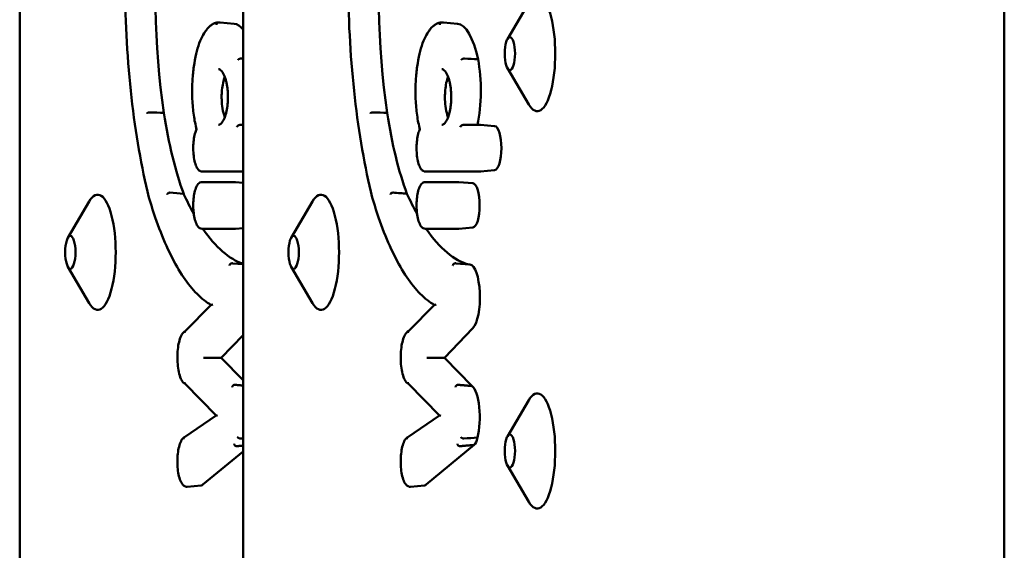
# Model space of a CAD drawing. Units: millimetres. Extents: x 200 to 8200, y 200 to 5740.
# Drawn here: x 6062 to 6147, y 4780 to 4826 of the extents above; entities that cross this region are included whole.
import ezdxf

# ---------------------------------------------------------------- set-up
doc = ezdxf.new("R2010")
doc.units = ezdxf.units.MM
doc.header["$LTSCALE"] = 20
doc.layers.add('Sichtbar (ISO)', color=7, linetype='Continuous', lineweight=50)

msp = doc.modelspace()

# ---------------------------------------------------------------- linework, layer by layer
at = {"layer": 'Sichtbar (ISO)'}
for p, q in [((6061.741, 4990.697), (6061.741, 4654.697)), ((6081.122, 4990.697), (6081.122, 4654.697)), ((6147.197, 4972.697), (6147.197, 4672.697)), ((6104.074, 4823.959), (6105.924, 4827.11)), ((6080.361, 4825.289), (6079.144, 4825.402)), ((6099.743, 4825.289), (6098.526, 4825.402)), ((6081.122, 4822.261), (6080.951, 4822.27)), ((6104.074, 4821.436), (6105.924, 4818.285)), ((6080.894, 4816.519), (6081.122, 4816.519)), ((6100.276, 4816.519), (6101.699, 4816.519)), ((6102.964, 4816.406), (6101.747, 4816.518)), ((6081.122, 4812.46), (6077.575, 4812.46)), ((6101.712, 4812.46), (6096.957, 4812.46)), ((6102.964, 4812.574), (6101.747, 4812.462)), ((6077.575, 4811.549), (6080.444, 4811.549)), ((6081.122, 4811.488), (6080.479, 4811.548)), ((6096.957, 4811.549), (6099.826, 4811.549)), ((6101.078, 4811.436), (6099.86, 4811.548)), ((6065.925, 4806.709), (6067.774, 4809.86)), ((6085.307, 4806.709), (6087.156, 4809.86)), ((6080.444, 4807.49), (6077.575, 4807.49)), ((6081.122, 4807.551), (6080.479, 4807.491)), ((6099.826, 4807.49), (6096.957, 4807.49)), ((6101.078, 4807.604), (6099.86, 4807.491)), ((6081.122, 4804.407), (6080.223, 4804.489)), ((6100.822, 4804.377), (6099.605, 4804.489)), ((6065.925, 4804.186), (6067.774, 4801.035)), ((6085.307, 4804.186), (6087.156, 4801.035)), ((6076.104, 4798.601), (6078.369, 4800.872)), ((6095.486, 4798.601), (6097.75, 4800.872)), ((6101.07, 4798.851), (6098.597, 4796.289)), ((6081.122, 4798.265), (6079.215, 4796.289)), ((6079.215, 4796.289), (6078.111, 4796.29)), ((6079.215, 4796.289), (6081.122, 4794.344)), ((6098.597, 4796.289), (6097.493, 4796.29)), ((6098.597, 4796.289), (6101.004, 4793.834)), ((6078.785, 4791.29), (6076.107, 4794.022)), ((6098.167, 4791.29), (6095.489, 4794.022)), ((6104.074, 4789.459), (6105.924, 4792.61)), ((6076.046, 4789.401), (6078.783, 4791.292)), ((6095.428, 4789.401), (6098.165, 4791.292)), ((6081.122, 4788.165), (6077.649, 4785.273)), ((6101.173, 4788.722), (6097.031, 4785.273)), ((6104.074, 4786.936), (6105.924, 4783.785)), ((6077.5, 4785.203), (6076.283, 4785.091)), ((6096.881, 4785.203), (6095.664, 4785.091))]:
    msp.add_line(p, q, dxfattribs=at)
for centre, major_axis, ratio, start_param, end_param in [((6082.292, 4829.012), (0, -28.152), 0.312792, 3.813593, 5.131758), ((6101.673, 4829.012), (0, -28.152), 0.312792, 3.813593, 5.131758), ((6106.659, 4822.697), (0, 5), 0.312792, 2.651948, 6.77283), ((6080.297, 4818.12), (0, 7.172), 0.312792, 5.906249, 6.25437), ((6099.678, 4818.12), (0, 7.172), 0.312792, 5.318892, 6.25437), ((6100.131, 4819.496), (0, -5.209), 0.312792, 0.962572, 2.118586), ((6080.324, 4827.137), (0, -21.659), 0.312792, 5.170973, 5.585716), ((6099.705, 4827.137), (0, -21.659), 0.312792, 5.170973, 5.585716), ((6102.947, 4814.49), (0, 1.917), 0.312792, 3.170408, 6.25437), ((6077.575, 4811.349), (0, 0.2), 0.949822, 6.283079, 6.283185), ((6096.957, 4811.349), (0, 0.2), 0.949822, 6.283079, 6.283185), ((6101.06, 4809.52), (0, 1.917), 0.312792, 3.170408, 6.25437), ((6068.51, 4805.447), (0, 5), 0.312792, 2.651948, 6.77283), ((6082.253, 4839.549), (0, -35.284), 0.312792, 5.677793, 5.771501), ((6087.892, 4805.447), (0, 5), 0.312792, 2.651948, 6.77283), ((6101.635, 4839.549), (0, -35.284), 0.312792, 5.677793, 5.771501), ((6082.253, 4839.549), (0, -35.284), 0.312792, 5.852323, 6.180528), ((6101.635, 4839.549), (0, -35.284), 0.312792, 5.852323, 6.200125), ((6100.797, 4801.546), (0, 2.833), 0.312792, 3.454911, 6.25437), ((6077.891, 4796.289), (0.279, 0.001), 0.003564, 0.661582, 2.319645), ((6097.273, 4796.289), (0.279, 0.001), 0.003564, 0.661582, 2.319645), ((6100.791, 4791.106), (0, 2.812), 0.312792, 4.041195, 6.038639), ((6106.659, 4788.197), (0, 5), 0.312792, 2.651948, 6.77283), ((6079.092, 4791.262), (0.308, -0.029), 0.073862, 3.229056, 4.05447), ((6098.474, 4791.262), (0.308, -0.029), 0.073862, 3.229056, 4.05447), ((6101.06, 4790.358), (0, -1.675), 0.312792, 0.218936, 0.930606), ((6077.481, 4787.272), (0, -2.07), 0.312792, 0.028815, 0.262474), ((6096.863, 4787.272), (0, -2.07), 0.312792, 0.028815, 0.262474)]:
    msp.add_ellipse(centre, major_axis=major_axis, ratio=ratio, start_param=start_param, end_param=end_param, dxfattribs=at)
for centre in [(6104.285, 4822.697), (6066.135, 4805.447), (6085.517, 4805.447), (6104.285, 4788.197)]:
    msp.add_ellipse(centre, major_axis=(0, -1.43), ratio=0.312792, dxfattribs=at)
for points, knots in [([(6072.953, 4810.219), (6072.308, 4812.829), (6071.797, 4815.769), (6071.09, 4822.009), (6070.895, 4825.309), (6070.84, 4831.935), (6070.98, 4835.261), (6071.581, 4841.606), (6072.042, 4844.625), (6073.24, 4850.052), (6073.977, 4852.459), (6074.822, 4854.447), (6074.825, 4854.455), (6074.829, 4854.464)], [4.04393, 4.04393, 4.04393, 4.04393, 4.365078, 4.365078, 4.68582, 4.68582, 5.006404, 5.006404, 5.327098, 5.327098, 5.648246, 5.648246, 5.649588, 5.649588, 5.649588, 5.649588]), ([(6092.334, 4810.219), (6091.69, 4812.829), (6091.178, 4815.769), (6090.472, 4822.009), (6090.276, 4825.309), (6090.221, 4831.935), (6090.361, 4835.261), (6090.962, 4841.606), (6091.423, 4844.625), (6092.622, 4850.052), (6093.359, 4852.459), (6094.203, 4854.447), (6094.207, 4854.455), (6094.21, 4854.464)], [4.04393, 4.04393, 4.04393, 4.04393, 4.365078, 4.365078, 4.68582, 4.68582, 5.006404, 5.006404, 5.327098, 5.327098, 5.648246, 5.648246, 5.649588, 5.649588, 5.649588, 5.649588]), ([(6077.749, 4824.477), (6077.82, 4824.592), (6077.893, 4824.697), (6078.045, 4824.888), (6078.123, 4824.973), (6078.285, 4825.122), (6078.369, 4825.187), (6078.543, 4825.292), (6078.633, 4825.333), (6078.816, 4825.388), (6078.909, 4825.403), (6079.002, 4825.403)], [5.814778, 5.814778, 5.814778, 5.814778, 5.9084544, 5.9084544, 6.0021308, 6.0021308, 6.0958071, 6.0958071, 6.1894835, 6.1894835, 6.280985, 6.280985, 6.280985, 6.280985]), ([(6078.82, 4825.203), (6078.82, 4825.204), (6078.82, 4825.205), (6078.82, 4825.222), (6078.822, 4825.238), (6078.829, 4825.269), (6078.835, 4825.283), (6078.853, 4825.32), (6078.869, 4825.341), (6078.907, 4825.374), (6078.929, 4825.387), (6078.967, 4825.399), (6078.981, 4825.402), (6078.996, 4825.403)], [-0.03324715, -0.03324715, -0.03324715, -0.03324715, -0.03298644, -0.03298644, -0.02821223, -0.02821223, -0.02343806, -0.02343806, -0.01562497, -0.01562497, -0.0078124, -0.0078124, -0.00315882, -0.00315882, -0.00315882, -0.00315882]), ([(6078.996, 4825.403), (6079.006, 4825.404), (6079.015, 4825.404), (6079.035, 4825.405), (6079.045, 4825.405), (6079.065, 4825.405), (6079.075, 4825.405), (6079.095, 4825.405), (6079.104, 4825.404), (6079.124, 4825.403), (6079.134, 4825.402), (6079.144, 4825.402)], [6.26001578, 6.26001578, 6.26001578, 6.26001578, 6.27041278, 6.27041278, 6.28080977, 6.28080977, 6.29120677, 6.29120677, 6.30160376, 6.30160376, 6.31200076, 6.31200076, 6.31200076, 6.31200076]), ([(6097.131, 4824.477), (6097.202, 4824.592), (6097.275, 4824.697), (6097.426, 4824.888), (6097.504, 4824.973), (6097.666, 4825.122), (6097.75, 4825.187), (6097.924, 4825.292), (6098.015, 4825.333), (6098.198, 4825.388), (6098.291, 4825.403), (6098.384, 4825.403)], [5.814778, 5.814778, 5.814778, 5.814778, 5.9084544, 5.9084544, 6.0021308, 6.0021308, 6.0958071, 6.0958071, 6.1894835, 6.1894835, 6.280985, 6.280985, 6.280985, 6.280985]), ([(6098.201, 4825.203), (6098.201, 4825.204), (6098.201, 4825.205), (6098.202, 4825.222), (6098.203, 4825.238), (6098.211, 4825.269), (6098.216, 4825.283), (6098.235, 4825.32), (6098.251, 4825.341), (6098.289, 4825.374), (6098.311, 4825.387), (6098.348, 4825.399), (6098.363, 4825.402), (6098.377, 4825.403)], [-0.03324715, -0.03324715, -0.03324715, -0.03324715, -0.03298644, -0.03298644, -0.02821223, -0.02821223, -0.02343806, -0.02343806, -0.01562497, -0.01562497, -0.0078124, -0.0078124, -0.00315882, -0.00315882, -0.00315882, -0.00315882]), ([(6098.377, 4825.403), (6098.387, 4825.404), (6098.397, 4825.404), (6098.417, 4825.405), (6098.427, 4825.405), (6098.447, 4825.405), (6098.456, 4825.405), (6098.476, 4825.405), (6098.486, 4825.404), (6098.506, 4825.403), (6098.516, 4825.402), (6098.526, 4825.402)], [6.26001578, 6.26001578, 6.26001578, 6.26001578, 6.27041278, 6.27041278, 6.28080977, 6.28080977, 6.29120677, 6.29120677, 6.30160376, 6.30160376, 6.31200076, 6.31200076, 6.31200076, 6.31200076]), ([(6076.705, 4819.46), (6076.71, 4819.877), (6076.728, 4820.293), (6076.794, 4821.101), (6076.841, 4821.495), (6076.96, 4822.24), (6077.033, 4822.593), (6077.201, 4823.242), (6077.297, 4823.539), (6077.509, 4824.062), (6077.624, 4824.29), (6077.75, 4824.479)], [4.746012, 4.746012, 4.746012, 4.746012, 4.965694, 4.965694, 5.185375, 5.185375, 5.405056, 5.405056, 5.624737, 5.624737, 5.843615, 5.843615, 5.843615, 5.843615]), ([(6077.729, 4824.371), (6077.729, 4824.372), (6077.729, 4824.373), (6077.726, 4824.388), (6077.726, 4824.402), (6077.73, 4824.43), (6077.733, 4824.443), (6077.741, 4824.463), (6077.745, 4824.471), (6077.749, 4824.477)], [-0.03324777, -0.03324777, -0.03324777, -0.03324777, -0.03298116, -0.03298116, -0.02820939, -0.02820939, -0.02343769, -0.02343769, -0.02062383, -0.02062383, -0.02062383, -0.02062383]), ([(6096.087, 4819.46), (6096.091, 4819.877), (6096.11, 4820.293), (6096.176, 4821.101), (6096.222, 4821.495), (6096.342, 4822.24), (6096.414, 4822.593), (6096.583, 4823.242), (6096.679, 4823.539), (6096.89, 4824.062), (6097.006, 4824.29), (6097.132, 4824.479)], [4.746012, 4.746012, 4.746012, 4.746012, 4.965694, 4.965694, 5.185375, 5.185375, 5.405056, 5.405056, 5.624737, 5.624737, 5.843615, 5.843615, 5.843615, 5.843615]), ([(6097.11, 4824.371), (6097.11, 4824.372), (6097.11, 4824.373), (6097.108, 4824.388), (6097.108, 4824.402), (6097.111, 4824.43), (6097.115, 4824.443), (6097.123, 4824.463), (6097.127, 4824.471), (6097.131, 4824.477)], [-0.03324777, -0.03324777, -0.03324777, -0.03324777, -0.03298116, -0.03298116, -0.02820939, -0.02820939, -0.02343769, -0.02343769, -0.02062383, -0.02062383, -0.02062383, -0.02062383]), ([(6080.692, 4822.161), (6080.692, 4822.161), (6080.693, 4822.162), (6080.697, 4822.171), (6080.703, 4822.18), (6080.719, 4822.196), (6080.728, 4822.205), (6080.757, 4822.225), (6080.778, 4822.236), (6080.825, 4822.254), (6080.85, 4822.261), (6080.901, 4822.269), (6080.927, 4822.271), (6080.951, 4822.27)], [-0.00021812, -0.00021812, -0.00021812, -0.00021812, 0, 0, 0.00480012, 0.00480012, 0.00959998, 0.00959998, 0.0174142, 0.0174142, 0.02522529, 0.02522529, 0.03303523, 0.03303523, 0.03303523, 0.03303523]), ([(6100.074, 4822.161), (6100.074, 4822.161), (6100.074, 4822.162), (6100.079, 4822.171), (6100.085, 4822.18), (6100.101, 4822.196), (6100.11, 4822.205), (6100.139, 4822.225), (6100.16, 4822.236), (6100.207, 4822.254), (6100.232, 4822.261), (6100.283, 4822.269), (6100.309, 4822.271), (6100.333, 4822.27)], [-0.00021812, -0.00021812, -0.00021812, -0.00021812, 0, 0, 0.00480012, 0.00480012, 0.00959998, 0.00959998, 0.0174142, 0.0174142, 0.02522529, 0.02522529, 0.03303523, 0.03303523, 0.03303523, 0.03303523]), ([(6078.992, 4821.343), (6079.016, 4821.345), (6079.039, 4821.343), (6079.089, 4821.329), (6079.116, 4821.317), (6079.187, 4821.271), (6079.233, 4821.229), (6079.323, 4821.119), (6079.366, 4821.056), (6079.448, 4820.908), (6079.487, 4820.825), (6079.559, 4820.643), (6079.592, 4820.546), (6079.65, 4820.343), (6079.676, 4820.237), (6079.721, 4820.022), (6079.739, 4819.914), (6079.77, 4819.695), (6079.783, 4819.585), (6079.801, 4819.366), (6079.807, 4819.257), (6079.814, 4819.04), (6079.815, 4818.932), (6079.812, 4818.717), (6079.807, 4818.611), (6079.794, 4818.399), (6079.784, 4818.294), (6079.76, 4818.086), (6079.744, 4817.983), (6079.709, 4817.78), (6079.688, 4817.68), (6079.641, 4817.485), (6079.614, 4817.391), (6079.555, 4817.21), (6079.522, 4817.124), (6079.452, 4816.964), (6079.414, 4816.891), (6079.336, 4816.762), (6079.295, 4816.707), (6079.214, 4816.617), (6079.174, 4816.584), (6079.08, 4816.525), (6079.037, 4816.516), (6078.992, 4816.52)], [-1.609784, -1.609784, -1.609784, -1.609784, -1.448805, -1.448805, -1.300243, -1.300243, -1.093285, -1.093285, -0.91512, -0.91512, -0.747774, -0.747774, -0.592036, -0.592036, -0.448643, -0.448643, -0.316495, -0.316495, -0.193229, -0.193229, -0.076045, -0.076045, 0.037901, 0.037901, 0.151408, 0.151408, 0.267127, 0.267127, 0.387647, 0.387647, 0.515458, 0.515458, 0.65272, 0.65272, 0.800996, 0.800996, 0.960684, 0.960684, 1.130794, 1.130794, 1.311712, 1.311712, 1.609799, 1.609799, 1.609799, 1.609799]), ([(6079.541, 4820.686), (6079.483, 4820.529), (6079.43, 4820.349), (6079.346, 4819.954), (6079.314, 4819.743), (6079.294, 4819.52), (6079.276, 4819.328), (6079.267, 4819.13), (6079.267, 4818.932)], [1.6341078, 1.6341078, 1.6341078, 1.6341078, 1.7074141, 1.7074141, 1.7773707, 1.7773707, 1.7773707, 1.8374364, 1.8374364, 1.8374364, 1.8374364]), ([(6098.374, 4821.343), (6098.398, 4821.345), (6098.421, 4821.343), (6098.471, 4821.329), (6098.498, 4821.317), (6098.568, 4821.271), (6098.615, 4821.229), (6098.705, 4821.119), (6098.748, 4821.056), (6098.83, 4820.908), (6098.869, 4820.825), (6098.941, 4820.643), (6098.974, 4820.546), (6099.032, 4820.343), (6099.058, 4820.237), (6099.102, 4820.022), (6099.121, 4819.914), (6099.152, 4819.695), (6099.164, 4819.585), (6099.183, 4819.366), (6099.189, 4819.257), (6099.196, 4819.04), (6099.197, 4818.932), (6099.193, 4818.717), (6099.189, 4818.611), (6099.175, 4818.399), (6099.166, 4818.294), (6099.141, 4818.086), (6099.126, 4817.983), (6099.091, 4817.78), (6099.07, 4817.68), (6099.023, 4817.485), (6098.996, 4817.391), (6098.937, 4817.21), (6098.904, 4817.124), (6098.834, 4816.964), (6098.796, 4816.891), (6098.717, 4816.762), (6098.676, 4816.707), (6098.596, 4816.617), (6098.556, 4816.584), (6098.462, 4816.525), (6098.418, 4816.516), (6098.374, 4816.52)], [-1.609784, -1.609784, -1.609784, -1.609784, -1.448805, -1.448805, -1.300243, -1.300243, -1.093285, -1.093285, -0.91512, -0.91512, -0.747774, -0.747774, -0.592036, -0.592036, -0.448643, -0.448643, -0.316495, -0.316495, -0.193229, -0.193229, -0.076045, -0.076045, 0.037901, 0.037901, 0.151408, 0.151408, 0.267127, 0.267127, 0.387647, 0.387647, 0.515458, 0.515458, 0.65272, 0.65272, 0.800996, 0.800996, 0.960684, 0.960684, 1.130794, 1.130794, 1.311712, 1.311712, 1.609799, 1.609799, 1.609799, 1.609799]), ([(6098.923, 4820.686), (6098.864, 4820.529), (6098.812, 4820.349), (6098.728, 4819.954), (6098.696, 4819.743), (6098.675, 4819.52), (6098.657, 4819.328), (6098.648, 4819.13), (6098.648, 4818.932)], [1.6341078, 1.6341078, 1.6341078, 1.6341078, 1.7074141, 1.7074141, 1.7773707, 1.7773707, 1.7773707, 1.8374364, 1.8374364, 1.8374364, 1.8374364]), ([(6076.715, 4819.459), (6076.715, 4819.459), (6076.715, 4819.459), (6076.71, 4819.459), (6076.707, 4819.46), (6076.705, 4819.46), (6076.705, 4819.46), (6076.705, 4819.46)], [-0.000247479, -0.000247479, -0.000247479, -0.000247479, 0, 0, 0.004782757, 0.004782757, 0.006126643, 0.006126643, 0.006126643, 0.006126643]), ([(6077.091, 4816.121), (6077.042, 4816.308), (6076.997, 4816.506), (6076.916, 4816.917), (6076.88, 4817.131), (6076.818, 4817.573), (6076.792, 4817.8), (6076.75, 4818.264), (6076.734, 4818.5), (6076.712, 4818.978), (6076.706, 4819.219), (6076.705, 4819.46)], [4.0153881, 4.0153881, 4.0153881, 4.0153881, 4.1530707, 4.1530707, 4.2907532, 4.2907532, 4.4284358, 4.4284358, 4.5661184, 4.5661184, 4.7038009, 4.7038009, 4.7038009, 4.7038009]), ([(6079.267, 4818.932), (6079.267, 4818.858), (6079.268, 4818.783), (6079.28, 4818.438), (6079.306, 4818.179), (6079.391, 4817.665), (6079.453, 4817.423), (6079.531, 4817.205), (6079.536, 4817.191), (6079.541, 4817.177)], [0.0600657, 0.0600657, 0.0600657, 0.0600657, 0.082528, 0.082528, 0.1641323, 0.1641323, 0.2569165, 0.2569165, 0.2633587, 0.2633587, 0.2633587, 0.2633587]), ([(6096.097, 4819.459), (6096.097, 4819.459), (6096.096, 4819.459), (6096.091, 4819.459), (6096.088, 4819.46), (6096.087, 4819.46), (6096.087, 4819.46), (6096.087, 4819.46)], [-0.000247479, -0.000247479, -0.000247479, -0.000247479, 0, 0, 0.004782757, 0.004782757, 0.006126643, 0.006126643, 0.006126643, 0.006126643]), ([(6096.472, 4816.121), (6096.423, 4816.308), (6096.378, 4816.506), (6096.298, 4816.917), (6096.262, 4817.131), (6096.2, 4817.573), (6096.174, 4817.8), (6096.132, 4818.264), (6096.115, 4818.5), (6096.093, 4818.978), (6096.088, 4819.219), (6096.087, 4819.46)], [4.0153881, 4.0153881, 4.0153881, 4.0153881, 4.1530707, 4.1530707, 4.2907532, 4.2907532, 4.4284358, 4.4284358, 4.5661184, 4.5661184, 4.7038009, 4.7038009, 4.7038009, 4.7038009]), ([(6098.648, 4818.932), (6098.648, 4818.858), (6098.65, 4818.783), (6098.661, 4818.438), (6098.687, 4818.179), (6098.773, 4817.665), (6098.835, 4817.423), (6098.913, 4817.205), (6098.918, 4817.191), (6098.923, 4817.177)], [0.0600657, 0.0600657, 0.0600657, 0.0600657, 0.082528, 0.082528, 0.1641323, 0.1641323, 0.2569165, 0.2569165, 0.2633587, 0.2633587, 0.2633587, 0.2633587]), ([(6072.8, 4817.512), (6072.8, 4817.512), (6072.8, 4817.513), (6072.808, 4817.524), (6072.82, 4817.535), (6072.853, 4817.555), (6072.873, 4817.565), (6072.919, 4817.58), (6072.944, 4817.586), (6072.995, 4817.595), (6073.021, 4817.597), (6073.051, 4817.597), (6073.057, 4817.597), (6073.063, 4817.597)], [-0.06296998, -0.06296998, -0.06296998, -0.06296998, -0.06276679, -0.06276679, -0.05495101, -0.05495101, -0.04713602, -0.04713602, -0.0393226, -0.0393226, -0.03151062, -0.03151062, -0.02970409, -0.02970409, -0.02970409, -0.02970409]), ([(6092.181, 4817.512), (6092.181, 4817.512), (6092.182, 4817.513), (6092.189, 4817.524), (6092.202, 4817.535), (6092.235, 4817.555), (6092.255, 4817.565), (6092.3, 4817.58), (6092.325, 4817.586), (6092.377, 4817.595), (6092.403, 4817.597), (6092.433, 4817.597), (6092.439, 4817.597), (6092.444, 4817.597)], [-0.06296998, -0.06296998, -0.06296998, -0.06296998, -0.06276679, -0.06276679, -0.05495101, -0.05495101, -0.04713602, -0.04713602, -0.0393226, -0.0393226, -0.03151062, -0.03151062, -0.02970409, -0.02970409, -0.02970409, -0.02970409]), ([(6080.581, 4816.319), (6080.581, 4816.32), (6080.582, 4816.321), (6080.602, 4816.352), (6080.629, 4816.384), (6080.691, 4816.439), (6080.722, 4816.46), (6080.771, 4816.487), (6080.792, 4816.497), (6080.828, 4816.509), (6080.842, 4816.513), (6080.87, 4816.518), (6080.882, 4816.519), (6080.894, 4816.519), (6080.894, 4816.519), (6080.894, 4816.519)], [-0.11790769, -0.11790769, -0.11790769, -0.11790769, -0.11745023, -0.11745023, -0.09657895, -0.09657895, -0.07959269, -0.07959269, -0.06980247, -0.06980247, -0.06369467, -0.06369467, -0.05872512, -0.05872512, -0.05872394, -0.05872394, -0.05872394, -0.05872394]), ([(6099.963, 4816.319), (6099.963, 4816.32), (6099.963, 4816.321), (6099.984, 4816.352), (6100.011, 4816.384), (6100.073, 4816.439), (6100.103, 4816.46), (6100.153, 4816.487), (6100.173, 4816.497), (6100.209, 4816.509), (6100.224, 4816.513), (6100.252, 4816.518), (6100.264, 4816.519), (6100.276, 4816.519), (6100.276, 4816.519), (6100.276, 4816.519)], [-0.11790769, -0.11790769, -0.11790769, -0.11790769, -0.11745023, -0.11745023, -0.09657895, -0.09657895, -0.07959269, -0.07959269, -0.06980247, -0.06980247, -0.06369467, -0.06369467, -0.05872512, -0.05872512, -0.05872394, -0.05872394, -0.05872394, -0.05872394]), ([(6101.694, 4816.519), (6101.698, 4816.519), (6101.701, 4816.519), (6101.709, 4816.52), (6101.712, 4816.52), (6101.719, 4816.52), (6101.723, 4816.519), (6101.73, 4816.519), (6101.733, 4816.519), (6101.74, 4816.519), (6101.744, 4816.518), (6101.747, 4816.518)], [6.26830357, 6.26830357, 6.26830357, 6.26830357, 6.27704301, 6.27704301, 6.28578245, 6.28578245, 6.29452188, 6.29452188, 6.30326132, 6.30326132, 6.31200076, 6.31200076, 6.31200076, 6.31200076]), ([(6077.575, 4812.46), (6077.504, 4812.46), (6077.435, 4812.481), (6077.301, 4812.557), (6077.24, 4812.618), (6077.105, 4812.804), (6077.04, 4812.947), (6076.934, 4813.278), (6076.892, 4813.465), (6076.833, 4813.859), (6076.814, 4814.065), (6076.799, 4814.482), (6076.803, 4814.692), (6076.831, 4815.1), (6076.855, 4815.298), (6076.925, 4815.664), (6076.97, 4815.832), (6077.045, 4816.029), (6077.067, 4816.078), (6077.09, 4816.125)], [3.141593, 3.141593, 3.141593, 3.141593, 3.3166, 3.3166, 3.546106, 3.546106, 3.912501, 3.912501, 4.263822, 4.263822, 4.598429, 4.598429, 4.928517, 4.928517, 5.259321, 5.259321, 5.596839, 5.596839, 5.718928, 5.718928, 5.718928, 5.718928]), ([(6077.113, 4816.1), (6077.113, 4816.1), (6077.113, 4816.1), (6077.102, 4816.107), (6077.095, 4816.113), (6077.091, 4816.119), (6077.091, 4816.12), (6077.091, 4816.121)], [-0.08040059, -0.08040059, -0.08040059, -0.08040059, -0.08008367, -0.08008367, -0.06980727, -0.06980727, -0.06792065, -0.06792065, -0.06792065, -0.06792065]), ([(6096.957, 4812.46), (6096.886, 4812.46), (6096.817, 4812.481), (6096.682, 4812.557), (6096.622, 4812.618), (6096.487, 4812.804), (6096.422, 4812.947), (6096.315, 4813.278), (6096.274, 4813.465), (6096.214, 4813.859), (6096.196, 4814.065), (6096.181, 4814.482), (6096.184, 4814.692), (6096.212, 4815.1), (6096.237, 4815.298), (6096.307, 4815.664), (6096.352, 4815.832), (6096.427, 4816.029), (6096.448, 4816.078), (6096.471, 4816.125)], [3.141593, 3.141593, 3.141593, 3.141593, 3.3166, 3.3166, 3.546106, 3.546106, 3.912501, 3.912501, 4.263822, 4.263822, 4.598429, 4.598429, 4.928517, 4.928517, 5.259321, 5.259321, 5.596839, 5.596839, 5.718928, 5.718928, 5.718928, 5.718928]), ([(6096.495, 4816.1), (6096.495, 4816.1), (6096.494, 4816.1), (6096.484, 4816.107), (6096.476, 4816.113), (6096.473, 4816.119), (6096.472, 4816.12), (6096.472, 4816.121)], [-0.08040059, -0.08040059, -0.08040059, -0.08040059, -0.08008367, -0.08008367, -0.06980727, -0.06980727, -0.06792065, -0.06792065, -0.06792065, -0.06792065]), ([(6101.747, 4812.462), (6101.745, 4812.462), (6101.743, 4812.461), (6101.738, 4812.461), (6101.736, 4812.461), (6101.731, 4812.461), (6101.729, 4812.46), (6101.724, 4812.46), (6101.722, 4812.46), (6101.717, 4812.46), (6101.715, 4812.46), (6101.712, 4812.46)], [3.1127772, 3.1127772, 3.1127772, 3.1127772, 3.11854029, 3.11854029, 3.12430338, 3.12430338, 3.13006647, 3.13006647, 3.13582956, 3.13582956, 3.14159265, 3.14159265, 3.14159265, 3.14159265]), ([(6077.575, 4807.49), (6077.504, 4807.49), (6077.435, 4807.511), (6077.301, 4807.587), (6077.241, 4807.648), (6077.105, 4807.833), (6077.04, 4807.976), (6076.934, 4808.308), (6076.892, 4808.494), (6076.833, 4808.888), (6076.814, 4809.094), (6076.799, 4809.511), (6076.803, 4809.722), (6076.831, 4810.13), (6076.855, 4810.327), (6076.925, 4810.693), (6076.97, 4810.861), (6077.084, 4811.16), (6077.152, 4811.288), (6077.285, 4811.433), (6077.333, 4811.472), (6077.444, 4811.531), (6077.509, 4811.549), (6077.575, 4811.549)], [3.141555, 3.141555, 3.141555, 3.141555, 3.316562, 3.316562, 3.546044, 3.546044, 3.912425, 3.912425, 4.263751, 4.263751, 4.598361, 4.598361, 4.928448, 4.928448, 5.259252, 5.259252, 5.596767, 5.596767, 5.955531, 5.955531, 6.119341, 6.119341, 6.28315, 6.28315, 6.28315, 6.28315]), ([(6080.444, 4811.549), (6080.446, 4811.549), (6080.449, 4811.549), (6080.453, 4811.549), (6080.456, 4811.549), (6080.46, 4811.549), (6080.463, 4811.549), (6080.467, 4811.549), (6080.47, 4811.548), (6080.474, 4811.548), (6080.477, 4811.548), (6080.479, 4811.548)], [0.00002853, 0.00002853, 0.00002853, 0.00002853, 0.00578591, 0.00578591, 0.0115433, 0.0115433, 0.01730068, 0.01730068, 0.02305807, 0.02305807, 0.02881545, 0.02881545, 0.02881545, 0.02881545]), ([(6096.957, 4807.49), (6096.886, 4807.49), (6096.817, 4807.511), (6096.682, 4807.587), (6096.622, 4807.648), (6096.487, 4807.833), (6096.422, 4807.976), (6096.315, 4808.308), (6096.274, 4808.494), (6096.214, 4808.888), (6096.196, 4809.094), (6096.181, 4809.511), (6096.184, 4809.722), (6096.212, 4810.13), (6096.237, 4810.327), (6096.307, 4810.693), (6096.352, 4810.861), (6096.466, 4811.16), (6096.534, 4811.288), (6096.667, 4811.433), (6096.714, 4811.472), (6096.826, 4811.531), (6096.891, 4811.549), (6096.957, 4811.549)], [3.141555, 3.141555, 3.141555, 3.141555, 3.316562, 3.316562, 3.546044, 3.546044, 3.912425, 3.912425, 4.263751, 4.263751, 4.598361, 4.598361, 4.928448, 4.928448, 5.259252, 5.259252, 5.596767, 5.596767, 5.955531, 5.955531, 6.119341, 6.119341, 6.28315, 6.28315, 6.28315, 6.28315]), ([(6099.826, 4811.549), (6099.828, 4811.549), (6099.83, 4811.549), (6099.835, 4811.549), (6099.837, 4811.549), (6099.842, 4811.549), (6099.844, 4811.549), (6099.849, 4811.549), (6099.851, 4811.548), (6099.856, 4811.548), (6099.858, 4811.548), (6099.86, 4811.548)], [0.00002853, 0.00002853, 0.00002853, 0.00002853, 0.00578591, 0.00578591, 0.0115433, 0.0115433, 0.01730068, 0.01730068, 0.02305807, 0.02305807, 0.02881545, 0.02881545, 0.02881545, 0.02881545]), ([(6074.531, 4810.467), (6074.531, 4810.467), (6074.531, 4810.468), (6074.537, 4810.489), (6074.547, 4810.509), (6074.575, 4810.548), (6074.593, 4810.565), (6074.635, 4810.594), (6074.659, 4810.606), (6074.708, 4810.622), (6074.734, 4810.626), (6074.764, 4810.626), (6074.77, 4810.626), (6074.776, 4810.625)], [-0.06286295, -0.06286295, -0.06286295, -0.06286295, -0.06266175, -0.06266175, -0.0548329, -0.0548329, -0.04700845, -0.04700845, -0.03919265, -0.03919265, -0.03138475, -0.03138475, -0.02958262, -0.02958262, -0.02958262, -0.02958262]), ([(6093.913, 4810.467), (6093.913, 4810.467), (6093.913, 4810.468), (6093.918, 4810.489), (6093.928, 4810.509), (6093.957, 4810.548), (6093.975, 4810.565), (6094.017, 4810.594), (6094.041, 4810.606), (6094.09, 4810.622), (6094.116, 4810.626), (6094.146, 4810.626), (6094.152, 4810.626), (6094.157, 4810.625)], [-0.06286295, -0.06286295, -0.06286295, -0.06286295, -0.06266175, -0.06266175, -0.0548329, -0.0548329, -0.04700845, -0.04700845, -0.03919265, -0.03919265, -0.03138475, -0.03138475, -0.02958262, -0.02958262, -0.02958262, -0.02958262]), ([(6072.956, 4810.27), (6072.956, 4810.269), (6072.956, 4810.269), (6072.952, 4810.258), (6072.951, 4810.247), (6072.951, 4810.23), (6072.952, 4810.223), (6072.954, 4810.216)], [-0.000200761, -0.000200761, -0.000200761, -0.000200761, 0, 0, 0.004814701, 0.004814701, 0.008297489, 0.008297489, 0.008297489, 0.008297489]), ([(6078.364, 4800.868), (6077.943, 4801.109), (6077.532, 4801.433), (6076.729, 4802.241), (6076.337, 4802.725), (6075.58, 4803.844), (6075.214, 4804.479), (6074.512, 4805.891), (6074.176, 4806.667), (6073.538, 4808.348), (6073.236, 4809.254), (6072.954, 4810.216)], [3.3188081, 3.3188081, 3.3188081, 3.3188081, 3.4464447, 3.4464447, 3.5746353, 3.5746353, 3.7028258, 3.7028258, 3.8310164, 3.8310164, 3.959207, 3.959207, 3.959207, 3.959207]), ([(6092.338, 4810.27), (6092.338, 4810.269), (6092.338, 4810.269), (6092.334, 4810.258), (6092.332, 4810.247), (6092.332, 4810.23), (6092.333, 4810.223), (6092.335, 4810.216)], [-0.000200761, -0.000200761, -0.000200761, -0.000200761, 0, 0, 0.004814701, 0.004814701, 0.008297489, 0.008297489, 0.008297489, 0.008297489]), ([(6097.746, 4800.868), (6097.325, 4801.109), (6096.913, 4801.433), (6096.11, 4802.241), (6095.719, 4802.725), (6094.962, 4803.844), (6094.596, 4804.479), (6093.894, 4805.891), (6093.557, 4806.667), (6092.919, 4808.348), (6092.618, 4809.254), (6092.335, 4810.216)], [3.3188081, 3.3188081, 3.3188081, 3.3188081, 3.4464447, 3.4464447, 3.5746353, 3.5746353, 3.7028258, 3.7028258, 3.8310164, 3.8310164, 3.959207, 3.959207, 3.959207, 3.959207]), ([(6080.479, 4807.491), (6080.477, 4807.491), (6080.474, 4807.491), (6080.47, 4807.491), (6080.467, 4807.491), (6080.463, 4807.49), (6080.46, 4807.49), (6080.456, 4807.49), (6080.453, 4807.49), (6080.449, 4807.49), (6080.446, 4807.49), (6080.444, 4807.49)], [3.1127772, 3.1127772, 3.1127772, 3.1127772, 3.11854556, 3.11854556, 3.12431392, 3.12431392, 3.13008228, 3.13008228, 3.13585063, 3.13585063, 3.14161899, 3.14161899, 3.14161899, 3.14161899]), ([(6099.86, 4807.491), (6099.858, 4807.491), (6099.856, 4807.491), (6099.851, 4807.491), (6099.849, 4807.491), (6099.844, 4807.49), (6099.842, 4807.49), (6099.837, 4807.49), (6099.835, 4807.49), (6099.83, 4807.49), (6099.828, 4807.49), (6099.826, 4807.49)], [3.1127772, 3.1127772, 3.1127772, 3.1127772, 3.11854556, 3.11854556, 3.12431392, 3.12431392, 3.13008228, 3.13008228, 3.13585063, 3.13585063, 3.14161899, 3.14161899, 3.14161899, 3.14161899]), ([(6079.953, 4804.289), (6079.953, 4804.29), (6079.953, 4804.29), (6079.954, 4804.317), (6079.959, 4804.343), (6079.979, 4804.391), (6079.993, 4804.413), (6080.028, 4804.45), (6080.049, 4804.464), (6080.088, 4804.481), (6080.105, 4804.486), (6080.122, 4804.488)], [-0.06286603, -0.06286603, -0.06286603, -0.06286603, -0.06266544, -0.06266544, -0.05482464, -0.05482464, -0.04699249, -0.04699249, -0.03917523, -0.03917523, -0.03366264, -0.03366264, -0.03366264, -0.03366264]), ([(6080.122, 4804.488), (6080.129, 4804.489), (6080.136, 4804.489), (6080.149, 4804.49), (6080.156, 4804.491), (6080.169, 4804.491), (6080.176, 4804.491), (6080.19, 4804.491), (6080.196, 4804.491), (6080.21, 4804.491), (6080.217, 4804.49), (6080.223, 4804.489)], [6.24455209, 6.24455209, 6.24455209, 6.24455209, 6.25804182, 6.25804182, 6.27153155, 6.27153155, 6.28502129, 6.28502129, 6.29851102, 6.29851102, 6.31200076, 6.31200076, 6.31200076, 6.31200076]), ([(6099.335, 4804.289), (6099.335, 4804.29), (6099.335, 4804.29), (6099.335, 4804.317), (6099.341, 4804.343), (6099.36, 4804.391), (6099.374, 4804.413), (6099.41, 4804.45), (6099.431, 4804.464), (6099.47, 4804.481), (6099.487, 4804.486), (6099.504, 4804.488)], [-0.06286603, -0.06286603, -0.06286603, -0.06286603, -0.06266544, -0.06266544, -0.05482464, -0.05482464, -0.04699249, -0.04699249, -0.03917523, -0.03917523, -0.03366264, -0.03366264, -0.03366264, -0.03366264]), ([(6099.504, 4804.488), (6099.511, 4804.489), (6099.517, 4804.489), (6099.531, 4804.49), (6099.538, 4804.491), (6099.551, 4804.491), (6099.558, 4804.491), (6099.571, 4804.491), (6099.578, 4804.491), (6099.591, 4804.491), (6099.598, 4804.49), (6099.605, 4804.489)], [6.24455209, 6.24455209, 6.24455209, 6.24455209, 6.25804182, 6.25804182, 6.27153155, 6.27153155, 6.28502129, 6.28502129, 6.29851102, 6.29851102, 6.31200076, 6.31200076, 6.31200076, 6.31200076]), ([(6078.506, 4800.917), (6078.505, 4800.917), (6078.504, 4800.917), (6078.427, 4800.898), (6078.379, 4800.883), (6078.369, 4800.872)], [-0.00088303, -0.00088303, -0.00088303, -0.00088303, 0, 0, 0.07380058, 0.07380058, 0.07380058, 0.07380058]), ([(6097.888, 4800.917), (6097.887, 4800.917), (6097.886, 4800.917), (6097.809, 4800.898), (6097.761, 4800.883), (6097.75, 4800.872)], [-0.00088303, -0.00088303, -0.00088303, -0.00088303, 0, 0, 0.07380058, 0.07380058, 0.07380058, 0.07380058]), ([(6076.134, 4793.994), (6076.07, 4794.021), (6076.015, 4794.061), (6075.87, 4794.203), (6075.795, 4794.326), (6075.656, 4794.64), (6075.596, 4794.839), (6075.504, 4795.272), (6075.472, 4795.503), (6075.432, 4795.979), (6075.425, 4796.225), (6075.436, 4796.71), (6075.453, 4796.949), (6075.513, 4797.401), (6075.555, 4797.613), (6075.662, 4797.996), (6075.728, 4798.165), (6075.891, 4798.448), (6075.989, 4798.566), (6076.13, 4798.627)], [3.274282, 3.274282, 3.274282, 3.274282, 3.437144, 3.437144, 3.757865, 3.757865, 4.116938, 4.116938, 4.453389, 4.453389, 4.782964, 4.782964, 5.111404, 5.111404, 5.442871, 5.442871, 5.785264, 5.785264, 6.147033, 6.147033, 6.147033, 6.147033]), ([(6076.051, 4798.455), (6076.051, 4798.456), (6076.051, 4798.457), (6076.05, 4798.483), (6076.053, 4798.509), (6076.07, 4798.557), (6076.083, 4798.578), (6076.101, 4798.598), (6076.102, 4798.599), (6076.104, 4798.601)], [-0.06299491, -0.06299491, -0.06299491, -0.06299491, -0.06277853, -0.06277853, -0.05480336, -0.05480336, -0.04696331, -0.04696331, -0.04620856, -0.04620856, -0.04620856, -0.04620856]), ([(6095.516, 4793.994), (6095.452, 4794.021), (6095.397, 4794.061), (6095.251, 4794.203), (6095.177, 4794.326), (6095.038, 4794.64), (6094.978, 4794.839), (6094.886, 4795.272), (6094.853, 4795.503), (6094.814, 4795.979), (6094.806, 4796.225), (6094.817, 4796.71), (6094.835, 4796.949), (6094.895, 4797.401), (6094.937, 4797.613), (6095.044, 4797.996), (6095.109, 4798.165), (6095.272, 4798.448), (6095.371, 4798.566), (6095.512, 4798.627)], [3.274282, 3.274282, 3.274282, 3.274282, 3.437144, 3.437144, 3.757865, 3.757865, 4.116938, 4.116938, 4.453389, 4.453389, 4.782964, 4.782964, 5.111404, 5.111404, 5.442871, 5.442871, 5.785264, 5.785264, 6.147033, 6.147033, 6.147033, 6.147033]), ([(6095.433, 4798.455), (6095.433, 4798.456), (6095.433, 4798.457), (6095.431, 4798.483), (6095.435, 4798.509), (6095.452, 4798.557), (6095.464, 4798.578), (6095.482, 4798.598), (6095.484, 4798.599), (6095.486, 4798.601)], [-0.06299491, -0.06299491, -0.06299491, -0.06299491, -0.06277853, -0.06277853, -0.05480336, -0.05480336, -0.04696331, -0.04696331, -0.04620856, -0.04620856, -0.04620856, -0.04620856]), ([(6076.055, 4794.166), (6076.055, 4794.166), (6076.055, 4794.165), (6076.054, 4794.138), (6076.057, 4794.112), (6076.074, 4794.065), (6076.087, 4794.044), (6076.104, 4794.024), (6076.106, 4794.023), (6076.107, 4794.022)], [-0.00021524, -0.00021524, -0.00021524, -0.00021524, 0, 0, 0.00798835, 0.00798835, 0.01583118, 0.01583118, 0.01642488, 0.01642488, 0.01642488, 0.01642488]), ([(6095.437, 4794.166), (6095.437, 4794.166), (6095.437, 4794.165), (6095.435, 4794.138), (6095.439, 4794.112), (6095.456, 4794.065), (6095.468, 4794.044), (6095.486, 4794.024), (6095.487, 4794.023), (6095.489, 4794.022)], [-0.00021524, -0.00021524, -0.00021524, -0.00021524, 0, 0, 0.00798835, 0.00798835, 0.01583118, 0.01583118, 0.01642488, 0.01642488, 0.01642488, 0.01642488]), ([(6080.19, 4793.75), (6080.19, 4793.751), (6080.19, 4793.752), (6080.193, 4793.778), (6080.2, 4793.802), (6080.224, 4793.848), (6080.24, 4793.869), (6080.278, 4793.905), (6080.3, 4793.919), (6080.348, 4793.938), (6080.373, 4793.942), (6080.403, 4793.942), (6080.408, 4793.942), (6080.414, 4793.942)], [-0.00026296, -0.00026296, -0.00026296, -0.00026296, 0, 0, 0.00782324, 0.00782324, 0.01563874, 0.01563874, 0.02345018, 0.02345018, 0.0312596, 0.0312596, 0.03300814, 0.03300814, 0.03300814, 0.03300814]), ([(6099.572, 4793.75), (6099.572, 4793.751), (6099.572, 4793.752), (6099.575, 4793.778), (6099.582, 4793.802), (6099.606, 4793.848), (6099.621, 4793.869), (6099.66, 4793.905), (6099.682, 4793.919), (6099.729, 4793.938), (6099.754, 4793.942), (6099.785, 4793.942), (6099.79, 4793.942), (6099.795, 4793.942)], [-0.00026296, -0.00026296, -0.00026296, -0.00026296, 0, 0, 0.00782324, 0.00782324, 0.01563874, 0.01563874, 0.02345018, 0.02345018, 0.0312596, 0.0312596, 0.03300814, 0.03300814, 0.03300814, 0.03300814]), ([(6076.283, 4785.091), (6076.207, 4785.084), (6076.129, 4785.101), (6075.983, 4785.173), (6075.919, 4785.233), (6075.773, 4785.416), (6075.703, 4785.56), (6075.584, 4785.901), (6075.537, 4786.097), (6075.467, 4786.516), (6075.444, 4786.736), (6075.423, 4787.184), (6075.424, 4787.411), (6075.449, 4787.854), (6075.473, 4788.07), (6075.542, 4788.471), (6075.588, 4788.656), (6075.704, 4788.986), (6075.773, 4789.128), (6075.916, 4789.309), (6075.979, 4789.368), (6076.057, 4789.408)], [3.112777, 3.112777, 3.112777, 3.112777, 3.29432, 3.29432, 3.516713, 3.516713, 3.873605, 3.873605, 4.225488, 4.225488, 4.559908, 4.559908, 4.889418, 4.889418, 5.219087, 5.219087, 5.554043, 5.554043, 5.906159, 5.906159, 6.12383, 6.12383, 6.12383, 6.12383]), ([(6075.968, 4789.235), (6075.968, 4789.236), (6075.968, 4789.237), (6075.967, 4789.263), (6075.971, 4789.289), (6075.987, 4789.336), (6076, 4789.357), (6076.026, 4789.385), (6076.035, 4789.393), (6076.046, 4789.401)], [-0.06276258, -0.06276258, -0.06276258, -0.06276258, -0.06247811, -0.06247811, -0.05467513, -0.05467513, -0.04685933, -0.04685933, -0.04268467, -0.04268467, -0.04268467, -0.04268467]), ([(6080.652, 4789.41), (6080.652, 4789.409), (6080.653, 4789.409), (6080.657, 4789.398), (6080.663, 4789.389), (6080.678, 4789.37), (6080.687, 4789.361), (6080.715, 4789.339), (6080.736, 4789.326), (6080.782, 4789.306), (6080.807, 4789.298), (6080.858, 4789.289), (6080.884, 4789.287), (6080.908, 4789.288)], [-0.03324768, -0.03324768, -0.03324768, -0.03324768, -0.03291173, -0.03291173, -0.02817465, -0.02817465, -0.02343766, -0.02343766, -0.01562447, -0.01562447, -0.00781209, -0.00781209, 0, 0, 0, 0]), ([(6095.664, 4785.091), (6095.589, 4785.084), (6095.511, 4785.101), (6095.365, 4785.173), (6095.3, 4785.233), (6095.154, 4785.416), (6095.084, 4785.56), (6094.966, 4785.901), (6094.918, 4786.097), (6094.849, 4786.516), (6094.826, 4786.736), (6094.805, 4787.184), (6094.805, 4787.411), (6094.83, 4787.854), (6094.854, 4788.07), (6094.924, 4788.471), (6094.97, 4788.656), (6095.085, 4788.986), (6095.154, 4789.128), (6095.297, 4789.309), (6095.36, 4789.368), (6095.438, 4789.408)], [3.112777, 3.112777, 3.112777, 3.112777, 3.29432, 3.29432, 3.516713, 3.516713, 3.873605, 3.873605, 4.225488, 4.225488, 4.559908, 4.559908, 4.889418, 4.889418, 5.219087, 5.219087, 5.554043, 5.554043, 5.906159, 5.906159, 6.12383, 6.12383, 6.12383, 6.12383]), ([(6095.35, 4789.235), (6095.35, 4789.236), (6095.35, 4789.237), (6095.348, 4789.263), (6095.352, 4789.289), (6095.369, 4789.336), (6095.382, 4789.357), (6095.407, 4789.385), (6095.417, 4789.393), (6095.428, 4789.401)], [-0.06276258, -0.06276258, -0.06276258, -0.06276258, -0.06247811, -0.06247811, -0.05467513, -0.05467513, -0.04685933, -0.04685933, -0.04268467, -0.04268467, -0.04268467, -0.04268467]), ([(6100.034, 4789.41), (6100.034, 4789.409), (6100.034, 4789.409), (6100.039, 4789.398), (6100.045, 4789.389), (6100.06, 4789.37), (6100.069, 4789.361), (6100.097, 4789.339), (6100.117, 4789.326), (6100.164, 4789.306), (6100.189, 4789.298), (6100.24, 4789.289), (6100.265, 4789.287), (6100.289, 4789.288)], [-0.03324768, -0.03324768, -0.03324768, -0.03324768, -0.03291173, -0.03291173, -0.02817465, -0.02817465, -0.02343766, -0.02343766, -0.01562447, -0.01562447, -0.00781209, -0.00781209, 0, 0, 0, 0]), ([(6080.361, 4788.807), (6080.361, 4788.806), (6080.361, 4788.804), (6080.363, 4788.788), (6080.366, 4788.773), (6080.375, 4788.743), (6080.382, 4788.729), (6080.403, 4788.693), (6080.421, 4788.673), (6080.461, 4788.641), (6080.484, 4788.629), (6080.532, 4788.614), (6080.557, 4788.611), (6080.582, 4788.613)], [-0.03324808, -0.03324808, -0.03324808, -0.03324808, -0.03285043, -0.03285043, -0.02814381, -0.02814381, -0.02343728, -0.02343728, -0.01562396, -0.01562396, -0.00781178, -0.00781178, 0, 0, 0, 0]), ([(6099.742, 4788.807), (6099.742, 4788.806), (6099.743, 4788.804), (6099.744, 4788.788), (6099.747, 4788.773), (6099.757, 4788.743), (6099.764, 4788.729), (6099.785, 4788.693), (6099.802, 4788.673), (6099.843, 4788.641), (6099.866, 4788.629), (6099.914, 4788.614), (6099.939, 4788.611), (6099.964, 4788.613)], [-0.03324808, -0.03324808, -0.03324808, -0.03324808, -0.03285043, -0.03285043, -0.02814381, -0.02814381, -0.02343728, -0.02343728, -0.01562396, -0.01562396, -0.00781178, -0.00781178, 0, 0, 0, 0])]:
    msp.add_open_spline(points, degree=3, knots=knots, dxfattribs=at)
for points, degree in [([(6101.521, 4822.208), (6101.125, 4822.229), (6100.729, 4822.249), (6100.333, 4822.27)], 3), ([(6074.249, 4817.549), (6073.854, 4817.565), (6073.458, 4817.581), (6073.063, 4817.597)], 3), ([(6093.631, 4817.549), (6093.235, 4817.565), (6092.84, 4817.581), (6092.444, 4817.597)], 3), ([(6075.972, 4810.536), (6075.574, 4810.566), (6075.174, 4810.595), (6074.776, 4810.625)], 3), ([(6095.354, 4810.536), (6094.955, 4810.566), (6094.556, 4810.595), (6094.157, 4810.625)], 3), ([(6081.122, 4793.878), (6080.77, 4793.91), (6080.414, 4793.942)], 2), ([(6101.004, 4793.834), (6100.406, 4793.887), (6099.795, 4793.942)], 2), ([(6081.122, 4789.301), (6081.051, 4789.297), (6080.979, 4789.293), (6080.908, 4789.288)], 3), ([(6101.48, 4789.357), (6101.083, 4789.334), (6100.686, 4789.311), (6100.289, 4789.288)], 3)]:
    msp.add_open_spline(points, degree=degree, dxfattribs=at)
for points, weights in [([(6081.122, 4788.662), (6080.854, 4788.638), (6080.582, 4788.613)], [1.00000000526, 1.00000000478, 1.00000000308]), ([(6101.173, 4788.722), (6100.578, 4788.669), (6099.964, 4788.613)], [1.00000000457, 1.00000000692, 1.00000000308])]:
    msp.add_rational_spline(points, weights, degree=2, dxfattribs=at)

doc.saveas('drawing.dxf')
